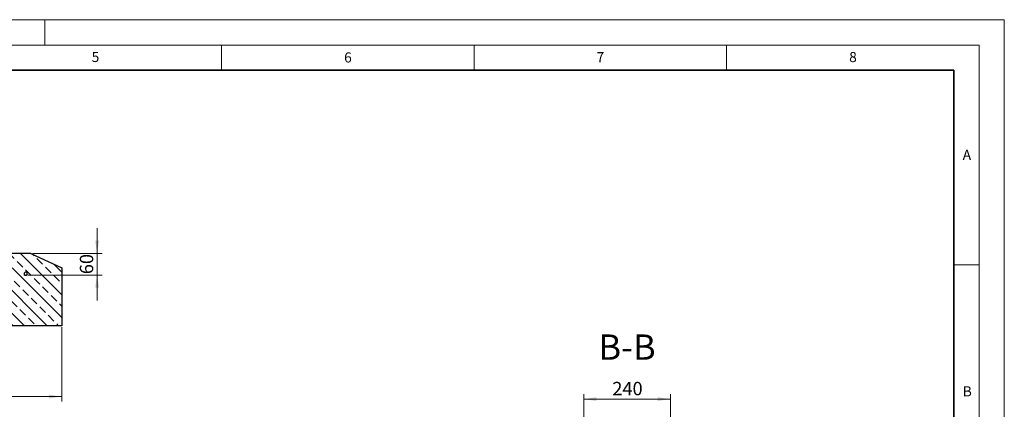
# Model space of a CAD drawing. Units: millimetres. Extents: x 0 to 420, y 0 to 297.
# Drawn here: x 225 to 420, y 220 to 297 of the extents above; entities that cross this region are included whole.
import ezdxf

# ---------------------------------------------------------------- set-up
doc = ezdxf.new("R2010")
doc.units = ezdxf.units.MM
doc.styles.add('SLDTEXTSTYLE0', font='TXT', dxfattribs={"width": 0.605})
doc.dimstyles.new('SLDDIMSTYLE1', dxfattribs={"dimtxt": 2.568319, "dimasz": 2.5, "dimexe": 0, "dimexo": 0.0625, "dimgap": 0.64208, "dimtad": 1, "dimlfac": 14, "dimrnd": 1e-09, "dimzin": 12, "dimdsep": 46, "dimtxsty": 'SLDTEXTSTYLE0', "dimsah": 1, "dimcen": 0.09, "dimadec": 0, "dimazin": 3, "dimtfac": 1, "dimtdec": 3, "dimtmove": 0, "dimatfit": 0, "dimfxl": 1, "dimfrac": 2, "dimtolj": 1, "dimtzin": 12, "dimarcsym": 0})
doc.dimstyles.new('SLDDIMSTYLE2', dxfattribs={"dimtxt": 2.568319, "dimasz": 2.5, "dimexe": 0, "dimexo": 0.0625, "dimgap": 0.64208, "dimtad": 1, "dimlfac": 14, "dimrnd": 1e-09, "dimzin": 12, "dimdsep": 46, "dimtxsty": 'SLDTEXTSTYLE0', "dimsah": 1, "dimcen": 0.09, "dimadec": 0, "dimazin": 3, "dimtfac": 1, "dimtdec": 3, "dimtofl": 0, "dimtmove": 0, "dimatfit": 3, "dimfxl": 1, "dimfrac": 2, "dimtolj": 1, "dimtzin": 12, "dimarcsym": 0})

# ---------------------------------------------------------------- blocks, each defined once
blk = doc.blocks.new('_D_3')
at = {"color": 7, "linetype": 'Continuous', "lineweight": 0}
for p, q in [((133.36, 236.19), (133.36, 221.49)), ((233.36, 236.19), (233.36, 221.49)), ((133.36, 222.49), (233.36, 222.49))]:
    blk.add_line(p, q, dxfattribs=at)
at = {"color": 7, "linetype": 'Continuous', "lineweight": 18}
for points in [[(133.36, 222.49), (135.86, 222.11), (135.86, 222.86)], [(233.36, 222.49), (230.86, 222.86), (230.86, 222.11)]]:
    blk.add_solid(points, dxfattribs=at)
at = {"color": 7, "linetype": 'Continuous', "lineweight": 18, "insert": (179.44, 225.9), "char_height": 2.646, "attachment_point": 1, "style": 'SLDTEXTSTYLE0'}
blk.add_mtext('1400', dxfattribs=at)
blk = doc.blocks.new('_D_6')
at = {"color": 7, "linetype": 'Continuous', "lineweight": 0}
for p, q in [((240.36, 250.78), (240.36, 255.78)), ((227.54, 250.78), (241.36, 250.78)), ((240.36, 250.78), (240.36, 246.49)), ((226.66, 246.49), (241.36, 246.49)), ((240.36, 246.49), (240.36, 241.49))]:
    blk.add_line(p, q, dxfattribs=at)
at = {"color": 7, "linetype": 'Continuous', "lineweight": 18}
for points in [[(240.36, 250.78), (240.74, 253.28), (239.99, 253.28)], [(240.36, 246.49), (239.99, 243.99), (240.74, 243.99)]]:
    blk.add_solid(points, dxfattribs=at)
at = {"color": 7, "linetype": 'Continuous', "lineweight": 18, "insert": (236.95, 246.67), "char_height": 2.646, "attachment_point": 1, "rotation": 90, "style": 'SLDTEXTSTYLE0'}
blk.add_mtext('60', dxfattribs=at)
blk = doc.blocks.new('_D_9')
at = {"color": 7, "linetype": 'Continuous', "lineweight": 0}
for p, q in [((336.75, 197.49), (336.75, 222.97)), ((353.89, 208.27), (353.89, 222.97)), ((336.75, 221.97), (353.89, 221.97))]:
    blk.add_line(p, q, dxfattribs=at)
at = {"color": 7, "linetype": 'Continuous', "lineweight": 18}
for points in [[(336.75, 221.97), (339.25, 221.6), (339.25, 222.35)], [(353.89, 221.97), (351.39, 222.35), (351.39, 221.6)]]:
    blk.add_solid(points, dxfattribs=at)
at = {"color": 7, "linetype": 'Continuous', "lineweight": 18, "insert": (342.38, 225.38), "char_height": 2.646, "attachment_point": 1, "style": 'SLDTEXTSTYLE0'}
blk.add_mtext('240', dxfattribs=at)

msp = doc.modelspace()

# ---------------------------------------------------------------- hatches: boundary and pattern name
at = {"linetype": 'Continuous', "lineweight": 18}
h = msp.add_hatch(dxfattribs=at)
h.set_pattern_fill('ANSI33', scale=0.5, angle=90, style=0)
edge = h.paths.add_edge_path(flags=0)
edge.add_line((224.07251, 246.48986), (221.92965, 246.48986))
edge.add_line((221.92965, 246.48986), (221.92965, 247.84701))
edge.add_line((221.92965, 247.84701), (219.64838, 247.84701))
edge.add_line((219.64838, 247.84701), (219.64838, 246.48986))
edge.add_line((219.64838, 246.48986), (219.07695, 246.48986))
edge.add_line((219.07695, 246.48986), (219.95184, 236.48986))
edge.add_line((219.95184, 236.48986), (233.36267, 236.48986))
edge.add_line((233.36267, 236.48986), (233.36267, 247.91844))
edge.add_line((233.36267, 247.91844), (227.23551, 250.77558))
edge.add_line((227.23551, 250.77558), (223.37341, 250.77558))
edge.add_line((223.37341, 250.77558), (223.56097, 247.19667))
edge.add_arc((223.70363, 247.20415), 0.14286, 183, 270)
edge.add_line((223.70363, 247.06129), (223.92965, 247.06129))
edge.add_arc((223.92965, 246.91844), 0.14286, 0, 90, ccw=False)
edge.add_line((224.07251, 246.91844), (224.07251, 246.48986))
edge = h.paths.add_edge_path(flags=0)
edge.add_line((226.50553, 246.91844), (226.50553, 246.63272))
edge.add_arc((226.36267, 246.63272), 0.14286, 270, 360, ccw=False)
edge.add_line((226.36267, 246.48986), (226.00108, 246.48986))
edge.add_line((226.00108, 246.48986), (226.00108, 246.91844))
edge.add_arc((226.14394, 246.91844), 0.14286, 90, 180, ccw=False)
edge.add_line((226.14394, 247.06129), (226.36267, 247.06129))
edge.add_arc((226.36267, 246.91844), 0.14286, 0, 90, ccw=False)
h = msp.add_hatch(dxfattribs=at)
h.set_pattern_fill('ANSI31', scale=0.25, style=0)
edge = h.paths.add_edge_path(flags=0)
edge.add_arc((226.36267, 246.63272), 0.14286, 270, 360)
edge.add_line((226.50553, 246.63272), (226.50553, 246.91844))
edge.add_arc((226.36267, 246.91844), 0.14286, 0, 90)
edge.add_line((226.36267, 247.06129), (226.14394, 247.06129))
edge.add_arc((226.14394, 246.91844), 0.14286, 90, 180)
edge.add_line((226.00108, 246.91844), (226.00108, 246.48986))
edge.add_line((226.00108, 246.48986), (226.36267, 246.48986))

# ---------------------------------------------------------------- linework, layer by layer
at = {"color": 7, "linetype": 'Continuous', "lineweight": 18}
for p, q in [((0, 297), (420, 297)), ((230, 292), (230, 297)), ((420, 0), (420, 297)), ((15, 292), (415, 292)), ((265, 292), (265, 287)), ((315, 292), (315, 287)), ((365, 292), (365, 287)), ((415, 292), (415, 5)), ((410, 248.5), (415, 248.5))]:
    msp.add_line(p, q, dxfattribs=at)
at = {"color": 7, "linetype": 'Continuous', "lineweight": 35}
for p, q in [((410, 287), (20, 287)), ((410, 5), (410, 287))]:
    msp.add_line(p, q, dxfattribs=at)
at = {"color": 7, "linetype": 'Continuous', "lineweight": 25}
for p, q in [((227.23551, 250.77558), (223.37341, 250.77558)), ((227.23551, 250.77558), (233.36267, 247.91844)), ((233.36267, 247.91844), (233.36267, 236.48986)), ((226.00108, 246.48986), (226.00108, 246.91844)), ((226.00108, 246.48986), (226.36267, 246.48986)), ((226.36267, 247.06129), (226.14394, 247.06129)), ((226.50553, 246.63272), (226.50553, 246.91844)), ((233.36267, 236.48986), (219.95184, 236.48986))]:
    msp.add_line(p, q, dxfattribs=at)
for centre, start, end in [((226.14394, 246.91844), 90, 180), ((226.36267, 246.91844), 0, 90), ((226.36267, 246.63272), 270, 0)]:
    msp.add_arc(centre, 0.14286, start, end, dxfattribs=at)

# ---------------------------------------------------------------- texts
at = {"color": 7, "linetype": 'Continuous', "lineweight": 18, "char_height": 2, "attachment_point": 2, "style": 'SLDTEXTSTYLE0'}
for s, insert in [('5', (240.04179, 290.63693)), ('6', (290.03443, 290.54288)), ('7', (340.02165, 290.59543)), ('8', (390.03766, 290.62155)), ('A', (412.59512, 271.27982)), ('B', (412.67173, 224.51208))]:
    msp.add_mtext(s, dxfattribs=dict(at, insert=insert))
at = {"color": 7, "linetype": 'Continuous', "lineweight": 0, "insert": (345.30046, 234.75678), "char_height": 5, "attachment_point": 2, "style": 'SLDTEXTSTYLE0'}
msp.add_mtext('B-B', dxfattribs=at)

# ---------------------------------------------------------------- dimensions: what is measured, and where the dimension line sits
at = {"color": 7, "linetype": 'Continuous', "lineweight": 18}
dim = msp.add_linear_dim(base=(240.36267, 246.48986), p1=(227.23551, 250.77558), p2=(226.36267, 246.48986), angle=90, dimstyle='SLDDIMSTYLE1', dxfattribs=at)
dim.commit()
dim.dimension.update_dxf_attribs({"geometry": '_D_6', "text_midpoint": (240.36267, 248.63272), "dimtype": 160})
for base, p1, p2, picture, middle in [((233.36267, 222.48986), (133.36267, 236.48986), (233.36267, 236.48986), '_D_3', (183.36267, 222.48986)), ((353.89445, 221.97334), (336.7516, 197.19149), (353.89445, 207.97334), '_D_9', (345.32302, 221.97334))]:
    dim = msp.add_linear_dim(base=base, p1=p1, p2=p2, dimstyle='SLDDIMSTYLE2', dxfattribs=at)
    dim.commit()
    dim.dimension.update_dxf_attribs({"geometry": picture, "text_midpoint": middle, "dimtype": 160})

doc.saveas('drawing.dxf')
